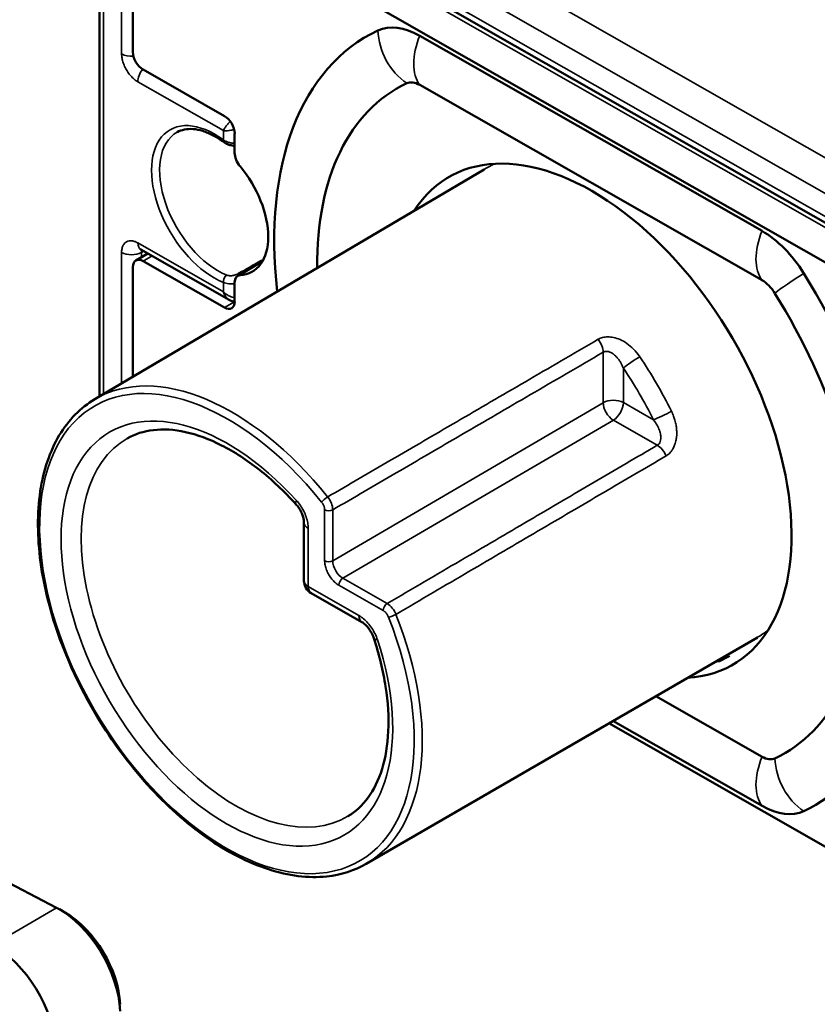
# Model space of a CAD drawing. Units: millimetres. Extents: x 4575 to 6468, y 1847 to 2892.
# Drawn here: x 5819 to 5847, y 2354 to 2388 of the extents above; entities that cross this region are included whole.
import ezdxf

# ---------------------------------------------------------------- set-up
doc = ezdxf.new("R2010")
doc.units = ezdxf.units.MM
doc.header["$LTSCALE"] = 5
doc.layers.add('Sichtbar (ISO)', color=7, linetype='Continuous', lineweight=50)
doc.layers.add('Sichtbar schmal (ISO)', color=7, linetype='Continuous', lineweight=35)

msp = doc.modelspace()

# ---------------------------------------------------------------- linework, layer by layer
at = {"layer": 'Sichtbar (ISO)'}
for p, q in [((5821.596, 2392.844), (5821.596, 2374.98)), ((5822.768, 2386.879), (5822.768, 2391.696)), ((5831.184, 2389.914), (5848.969, 2379.77)), ((5829.882, 2389.271), (5847.667, 2379.128)), ((5832.794, 2387.45), (5844.756, 2380.628)), ((5823.124, 2386.267), (5825.97, 2384.644)), ((5832.794, 2385.73), (5844.756, 2378.907)), ((5826.325, 2383.356), (5826.325, 2384.033)), ((5821.439, 2374.75), (5835.041, 2382.778)), ((5822.872, 2379.596), (5823.29, 2379.84)), ((5823.048, 2379.979), (5826.137, 2378.217)), ((5823.124, 2379.572), (5825.97, 2377.949)), ((5827.3, 2379.57), (5826.429, 2379.061)), ((5822.768, 2375.535), (5822.768, 2379.367)), ((5826.325, 2378.155), (5826.325, 2378.832)), ((5839.744, 2376.851), (5839.744, 2376.851)), ((5785.982, 2374.763), (5820.098, 2356.982)), ((5828.748, 2370.44), (5828.748, 2368.406)), ((5829.001, 2367.971), (5830.773, 2366.96)), ((5830.926, 2358.518), (5844.596, 2366.428)), ((5843.418, 2365.747), (5843.48, 2365.711)), ((5843.468, 2365.728), (5843.489, 2365.716)), ((5844.756, 2362.257), (5841.045, 2364.373)), ((5847.667, 2358.715), (5839.408, 2363.426)), ((5844.756, 2360.536), (5839.547, 2363.507)), ((5820.411, 2356.803), (5820.202, 2356.924))]:
    msp.add_line(p, q, dxfattribs=at)
msp.add_arc((5829.248, 2368.406), 0.5, 180, 240.3013, dxfattribs=at)
for centre, major_axis, ratio, start_param, end_param in [((5832.794, 2384.957), (-1.541, 2.636), 0.580857, 5.494723, 6.232449), ((5838.775, 2373.993), (-7.848, 13.428), 0.580857, 6.232449, 7.202398), ((5823.124, 2386.676), (0.252, -0.432), 0.580857, 3.923926, 5.494723), ((5838.775, 2373.993), (-6.785, 11.609), 0.580857, 6.232449, 7.075784), ((5832.794, 2384.957), (-0.478, 0.817), 0.580857, 5.494723, 6.232449), ((5825.97, 2384.236), (0.252, -0.432), 0.580857, 0.782334, 2.35313), ((5826.073, 2383.89), (-0.119, -0.161), 0.483937, 6.283151, 6.283214), ((5838.775, 2373.993), (-4.975, 8.513), 0.580857, 2.854323, 6.570455), ((5826.681, 2383.153), (0.252, -0.432), 0.580857, 3.923926, 4.998405), ((5825.614, 2381.5), (1.337, -2.288), 0.580857, 5.99104, 8.139998), ((5844.756, 2378.134), (1.541, -2.636), 0.580857, 1.615404, 2.35313), ((5823.124, 2379.164), (-0.252, 0.432), 0.580857, 5.494723, 7.065519), ((5826.681, 2378.629), (-0.252, 0.432), 0.580857, 5.99104, 7.065519), ((5838.775, 2373.993), (7.848, -13.428), 0.580857, 6.232449, 7.898589), ((5844.756, 2378.134), (0.478, -0.817), 0.580857, 1.615404, 2.35313), ((5838.775, 2373.993), (6.785, -11.609), 0.580857, 6.232449, 7.898589), ((5825.97, 2378.357), (0.252, -0.432), 0.580857, 5.494723, 7.065519), ((5822.096, 2374.98), (-0.5, 0), 0.57735, 6.283184, 6.283241), ((5828.835, 2371.417), (-0.37, -0.336), 0.278919, 6.283153, 6.283188), ((5829.248, 2370.44), (-0.5, 0), 0.57735, 6.283144, 6.283185), ((5831.021, 2367.395), (-0.248, -0.434), 0.573823, 6.283165, 6.283205), ((5831.667, 2366.552), (-0.475, -0.156), 0.283601, 6.28315, 6.283186), ((5844.756, 2363.029), (0.478, -0.817), 0.580857, 5.494723, 6.232449), ((5844.756, 2363.029), (1.541, -2.636), 0.580857, 5.494723, 6.232449), ((5820.189, 2354.482), (1.514, -2.59), 0.580857, 0.825142, 2.395938), ((5820.4, 2354.605), (1.362, -2.331), 0.580857, 0.825142, 2.347001), ((5817.94, 2353.168), (1.514, -2.59), 0.580857, 0.825142, 2.395938)]:
    msp.add_ellipse(centre, major_axis=major_axis, ratio=ratio, start_param=start_param, end_param=end_param, dxfattribs=at)
for points, knots in [([(5840.186, 2201.421), (5836.603, 2199.922), (5832.92, 2198.721), (5825.55, 2196.92), (5821.879, 2196.293), (5814.331, 2195.504), (5810.453, 2195.346), (5802.286, 2195.488), (5797.986, 2195.817), (5788.71, 2197.024), (5783.715, 2197.963), (5772.67, 2200.611), (5766.589, 2202.428), (5756.606, 2205.932), (5752.758, 2207.405), (5744.448, 2210.831), (5739.977, 2212.822), (5730.245, 2217.456), (5724.974, 2220.152), (5713.404, 2226.444), (5707.099, 2230.113), (5693.159, 2238.703), (5685.525, 2243.724), (5668.568, 2255.5), (5659.271, 2262.385), (5638.68, 2278.453), (5627.477, 2287.776), (5605.846, 2306.728), (5595.422, 2316.358), (5575.758, 2335.342), (5566.531, 2344.682), (5549.532, 2362.618), (5541.71, 2371.265), (5526.983, 2388.182), (5520.076, 2396.452), (5506.74, 2412.879), (5500.311, 2421.037), (5487.491, 2437.5), (5481.07, 2445.885), (5471.317, 2458.295), (5468.05, 2462.394), (5459.888, 2472.36), (5454.972, 2478.122), (5446.784, 2487.04), (5443.54, 2490.4), (5437.527, 2496.223), (5434.767, 2498.743), (5429.465, 2503.233), (5426.928, 2505.233), (5421.954, 2508.821), (5419.52, 2510.427), (5414.669, 2513.286), (5412.254, 2514.542), (5407.641, 2516.558), (5405.441, 2517.35), (5401.415, 2518.412), (5399.583, 2518.745), (5396.329, 2518.997), (5394.9, 2518.988), (5391.247, 2518.584), (5389.043, 2517.955), (5385.513, 2516.063), (5384.115, 2515.006), (5381.736, 2512.534), (5380.734, 2511.151), (5379.033, 2508.051), (5378.334, 2506.332), (5377.331, 2502.941), (5376.977, 2501.315), (5376.71, 2499.599)], [4.020402, 4.020402, 4.020402, 4.020402, 5.571477, 5.571477, 7.033504, 7.033504, 8.505526, 8.505526, 10.068327, 10.068327, 11.813232, 11.813232, 13.861725, 13.861725, 15.128814, 15.128814, 16.579583, 16.579583, 18.270588, 18.270588, 20.279616, 20.279616, 22.714694, 22.714694, 25.724323, 25.724323, 29.498965, 29.498965, 33.296329, 33.296329, 37.093693, 37.093693, 40.891057, 40.891057, 44.688421, 44.688421, 48.485786, 48.485786, 52.28315, 52.28315, 54.181832, 54.181832, 57.000267, 57.000267, 58.828981, 58.828981, 60.362195, 60.362195, 61.748811, 61.748811, 63.056379, 63.056379, 64.356483, 64.356483, 65.556657, 65.556657, 66.571272, 66.571272, 67.373485, 67.373485, 68.649581, 68.649581, 69.599209, 69.599209, 70.487973, 70.487973, 71.384754, 71.384754, 72.107694, 72.107694, 72.107694, 72.107694]), ([(5844.782, 2193.599), (5841.119, 2192.007), (5837.338, 2190.676), (5829.423, 2188.518), (5825.271, 2187.708), (5816.748, 2186.638), (5812.375, 2186.386), (5803.222, 2186.415), (5798.434, 2186.729), (5788.197, 2187.974), (5782.733, 2188.968), (5770.771, 2191.785), (5764.251, 2193.718), (5753.635, 2197.432), (5749.576, 2198.983), (5740.851, 2202.578), (5736.181, 2204.659), (5726.059, 2209.484), (5720.602, 2212.28), (5708.674, 2218.778), (5702.2, 2222.553), (5687.936, 2231.359), (5680.153, 2236.488), (5662.913, 2248.481), (5653.49, 2255.47), (5632.659, 2271.747), (5621.35, 2281.17), (5599.516, 2300.317), (5588.997, 2310.044), (5569.157, 2329.213), (5559.85, 2338.641), (5542.694, 2356.757), (5534.795, 2365.496), (5519.928, 2382.585), (5512.96, 2390.934), (5499.526, 2407.49), (5493.06, 2415.697), (5480.199, 2432.218), (5473.773, 2440.609), (5464.095, 2452.916), (5460.865, 2456.966), (5453.183, 2466.337), (5448.728, 2471.567), (5441.295, 2479.736), (5438.318, 2482.859), (5432.86, 2488.249), (5430.377, 2490.571), (5425.671, 2494.691), (5423.446, 2496.518), (5419.143, 2499.792), (5417.06, 2501.257), (5412.987, 2503.869), (5411, 2505.02), (5407.278, 2506.92), (5405.536, 2507.691), (5402.393, 2508.844), (5400.976, 2509.257), (5397.283, 2510.031), (5395.241, 2510.074), (5392, 2509.439), (5390.775, 2508.83), (5388.775, 2506.937), (5387.952, 2505.799), (5386.807, 2503.207), (5386.422, 2502.074), (5386.009, 2500.377), (5385.922, 2499.98), (5385.84, 2499.567)], [3.875785, 3.875785, 3.875785, 3.875785, 5.298897, 5.298897, 6.798886, 6.798886, 8.322537, 8.322537, 9.941166, 9.941166, 11.740099, 11.740099, 13.836961, 13.836961, 15.124038, 15.124038, 16.591748, 16.591748, 18.296139, 18.296139, 20.314429, 20.314429, 22.754037, 22.754037, 25.76301, 25.76301, 29.532431, 29.532431, 33.329795, 33.329795, 37.127159, 37.127159, 40.924523, 40.924523, 44.721888, 44.721888, 48.519252, 48.519252, 52.316616, 52.316616, 54.215298, 54.215298, 56.826, 56.826, 58.568215, 58.568215, 60.023037, 60.023037, 61.330934, 61.330934, 62.559734, 62.559734, 63.760295, 63.760295, 64.877591, 64.877591, 65.879985, 65.879985, 67.681595, 67.681595, 69.454974, 69.454974, 70.820855, 70.820855, 71.628769, 71.628769, 71.862881, 71.862881, 71.862881, 71.862881]), ([(5825.954, 2383.729), (5825.828, 2383.822), (5825.701, 2383.902), (5825.452, 2384.033), (5825.329, 2384.084), (5825.092, 2384.158), (5824.978, 2384.18), (5824.764, 2384.196), (5824.664, 2384.19), (5824.479, 2384.153), (5824.394, 2384.122), (5824.316, 2384.079)], [1.4251183, 1.4251183, 1.4251183, 1.4251183, 1.6094552, 1.6094552, 1.7937922, 1.7937922, 1.9781291, 1.9781291, 2.1624661, 2.1624661, 2.3468031, 2.3468031, 2.3468031, 2.3468031]), ([(5826.325, 2383.603), (5826.31, 2383.604), (5826.295, 2383.605), (5826.225, 2383.612), (5826.169, 2383.624), (5826.066, 2383.661), (5826.016, 2383.686), (5825.967, 2383.72), (5825.96, 2383.724), (5825.954, 2383.729)], [0.02733932, 0.02733932, 0.02733932, 0.02733932, 0.03186873, 0.03186873, 0.04859078, 0.04859078, 0.0651302, 0.0651302, 0.06760684, 0.06760684, 0.06760684, 0.06760684]), ([(5823.048, 2379.979), (5823.036, 2379.986), (5823.027, 2379.989), (5823.022, 2379.991), (5823.021, 2379.991), (5823.021, 2379.991)], [0, 0, 0, 0, 0.00948854, 0.00948854, 0.0134799, 0.0134799, 0.0134799, 0.0134799]), ([(5826.325, 2378.154), (5826.318, 2378.155), (5826.31, 2378.156), (5826.257, 2378.164), (5826.213, 2378.179), (5826.159, 2378.205), (5826.148, 2378.211), (5826.137, 2378.217)], [0.02403203, 0.02403203, 0.02403203, 0.02403203, 0.02635122, 0.02635122, 0.04039925, 0.04039925, 0.04433748, 0.04433748, 0.04433748, 0.04433748]), ([(5821.439, 2374.75), (5820.938, 2374.454), (5820.516, 2374.024), (5819.866, 2372.936), (5819.643, 2372.272), (5819.419, 2370.773), (5819.423, 2369.934), (5819.66, 2368.173), (5819.894, 2367.251), (5820.567, 2365.419), (5821.004, 2364.51), (5822.04, 2362.794), (5822.637, 2361.987), (5823.932, 2360.556), (5824.63, 2359.933), (5826.059, 2358.932), (5826.79, 2358.555), (5828.213, 2358.093), (5828.905, 2358.007), (5830.044, 2358.129), (5830.511, 2358.278), (5830.926, 2358.518)], [3.932546, 3.932546, 3.932546, 3.932546, 4.239849, 4.239849, 4.555614, 4.555614, 4.87849, 4.87849, 5.20196, 5.20196, 5.524845, 5.524845, 5.847507, 5.847507, 6.170467, 6.170467, 6.494001, 6.494001, 6.81639, 6.81639, 7.069157, 7.069157, 7.069157, 7.069157]), ([(5828.465, 2371.081), (5828.056, 2371.531), (5827.626, 2371.935), (5826.75, 2372.627), (5826.306, 2372.915), (5825.434, 2373.358), (5825.008, 2373.514), (5824.205, 2373.691), (5823.829, 2373.712), (5823.147, 2373.632), (5822.841, 2373.533), (5822.569, 2373.378)], [2.708995, 2.708995, 2.708995, 2.708995, 2.951962, 2.951962, 3.194928, 3.194928, 3.437895, 3.437895, 3.680861, 3.680861, 3.923828, 3.923828, 3.923828, 3.923828]), ([(5828.748, 2370.44), (5828.748, 2370.467), (5828.746, 2370.501), (5828.733, 2370.575), (5828.723, 2370.616), (5828.694, 2370.705), (5828.675, 2370.754), (5828.627, 2370.853), (5828.598, 2370.904), (5828.535, 2370.998), (5828.5, 2371.042), (5828.465, 2371.081)], [0, 0, 0, 0, 0.01460859, 0.01460859, 0.02933499, 0.02933499, 0.04544592, 0.04544592, 0.06258866, 0.06258866, 0.07967878, 0.07967878, 0.07967878, 0.07967878]), ([(5831.192, 2366.397), (5831.175, 2366.446), (5831.154, 2366.498), (5831.104, 2366.599), (5831.074, 2366.649), (5831.009, 2366.744), (5830.973, 2366.788), (5830.901, 2366.864), (5830.865, 2366.897), (5830.811, 2366.937), (5830.791, 2366.95), (5830.773, 2366.96)], [0, 0, 0, 0, 0.0170333, 0.0170333, 0.03417552, 0.03417552, 0.05176027, 0.05176027, 0.06887791, 0.06887791, 0.07967215, 0.07967215, 0.07967215, 0.07967215]), ([(5830.284, 2360.176), (5830.552, 2360.336), (5830.788, 2360.552), (5831.19, 2361.103), (5831.356, 2361.439), (5831.597, 2362.219), (5831.672, 2362.663), (5831.716, 2363.633), (5831.685, 2364.158), (5831.517, 2365.253), (5831.379, 2365.823), (5831.192, 2366.397)], [0.79469, 0.79469, 0.79469, 0.79469, 1.036431, 1.036431, 1.278172, 1.278172, 1.519912, 1.519912, 1.761653, 1.761653, 2.003394, 2.003394, 2.003394, 2.003394]), ([(5843.292, 2365.616), (5843.283, 2365.612), (5843.276, 2365.602), (5843.27, 2365.588), (5843.27, 2365.588), (5843.269, 2365.588)], [-0.01650656, -0.01650656, -0.01650656, -0.01650656, 0, 0, 0.00039869, 0.00039869, 0.00039869, 0.00039869])]:
    msp.add_open_spline(points, degree=3, knots=knots, dxfattribs=at)
for points in [[(5821.601, 2374.846), (5821.598, 2374.891), (5821.596, 2374.936), (5821.596, 2374.98)], [(5843.292, 2365.616), (5843.382, 2365.662), (5843.472, 2365.707), (5843.562, 2365.753)], [(5843.468, 2365.728), (5843.455, 2365.736), (5843.441, 2365.743), (5843.426, 2365.752)], [(5843.298, 2365.619), (5843.262, 2365.617), (5843.227, 2365.616), (5843.192, 2365.616)]]:
    msp.add_open_spline(points, degree=3, dxfattribs=at)
at = {"layer": 'Sichtbar schmal (ISO)'}
for p, q in [((5857.593, 2377.121), (5825.579, 2395.38)), ((5821.745, 2392.638), (5821.745, 2374.931)), ((5822.375, 2386.815), (5822.375, 2391.964)), ((5849.43, 2380.531), (5831.621, 2390.688)), ((5849.085, 2379.921), (5831.276, 2390.078)), ((5830.937, 2389.887), (5848.722, 2379.744)), ((5825.932, 2384.133), (5822.944, 2385.837)), ((5825.932, 2383.808), (5825.932, 2384.133)), ((5822.944, 2380.208), (5825.932, 2378.503)), ((5822.375, 2375.303), (5822.375, 2379.879)), ((5823.07, 2379.875), (5823.155, 2379.918)), ((5823.07, 2379.711), (5823.07, 2379.875)), ((5823.124, 2379.572), (5823.438, 2379.756)), ((5827.277, 2379.532), (5826.512, 2379.085)), ((5825.932, 2378.503), (5825.932, 2378.829)), ((5825.97, 2377.949), (5826.321, 2378.154)), ((5839.204, 2374.627), (5839.204, 2376.389)), ((5839.91, 2374.629), (5839.91, 2375.835)), ((5839.204, 2374.627), (5829.752, 2369.103)), ((5840.961, 2374.03), (5839.91, 2374.629)), ((5839.56, 2374.016), (5830.108, 2368.492)), ((5841.095, 2373.14), (5839.56, 2374.016)), ((5829.47, 2369.102), (5829.47, 2370.881)), ((5829.752, 2369.103), (5829.752, 2370.882)), ((5828.897, 2370.235), (5828.897, 2368.2)), ((5831.657, 2367.608), (5830.108, 2368.492)), ((5828.897, 2368.2), (5830.67, 2367.189)), ((5831.517, 2367.363), (5829.968, 2368.247)), ((5817.849, 2355.667), (5820.098, 2356.982))]:
    msp.add_line(p, q, dxfattribs=at)
for centre, major_axis, ratio, start_param, end_param in [((5849.269, 2380.127), (-6.527, 11.168), 0.580857, 4.796869, 6.031299), ((5833.031, 2387.41), (0.855, -1.808), 0.812958, 4.22853, 5.338152), ((5833.988, 2387.289), (-0.991, -1.737), 0.573823, 4.939949, 6.049571), ((5822.727, 2387.02), (0.5, 0), 0.57735, 3.933082, 4.835686), ((5823.295, 2386.043), (0.248, 0.434), 0.573822, 1.347281, 2.353167), ((5825.614, 2381.5), (-1.555, 2.66), 0.580857, 5.349045, 8.781994), ((5825.752, 2381.58), (-1.454, 2.488), 0.580857, 6.270729, 8.781994), ((5826.073, 2383.89), (-0.119, -0.161), 0.483937, 5.557348, 6.283153), ((5839.83, 2374.61), (-4.778, 8.175), 0.580857, 6.204169, 6.285676), ((5845.951, 2380.466), (-0.991, -1.737), 0.573823, 4.939949, 6.049571), ((5823.295, 2380.413), (-0.248, -0.434), 0.573823, 5.49476, 6.283185), ((5822.727, 2380.085), (0.5, 0), 0.57735, 3.933076, 5.468972), ((5823.296, 2379.759), (-0.178, 0.245), 0.573819, 0.323954, 0.724709), ((5827.242, 2379.394), (-0.1, 0.173), 0.544516, 5.378657, 5.757063), ((5826.073, 2378.911), (0.075, 0.186), 0.651555, 0.71613, 2.269473), ((5826.489, 2378.961), (-0.1, 0.173), 0.544856, 5.341885, 5.743615), ((5846.908, 2379.495), (-1.7, -1.054), 0.036299, 5.108123, 6.217745), ((5838.85, 2376.593), (0.252, -0.432), 0.577698, 0.78311, 1.820745), ((5826.194, 2366.641), (-4.743, 8.116), 0.580857, 4.96458, 6.285676), ((5840.262, 2376.04), (0.414, 0.28), 0.092508, 0.951438, 2.518722), ((5836.314, 2372.555), (4.769, -8.16), 0.580857, 1.450775, 1.684689), ((5826.054, 2366.559), (-4.642, 7.944), 0.580857, 4.96458, 10.737255), ((5835.964, 2372.35), (4.516, -7.728), 0.580857, 1.450775, 1.684689), ((5822.096, 2374.98), (-0.5, 0), 0.57735, 0.000051, 0.404346), ((5826.054, 2366.559), (4.11, -7.033), 0.580857, 1.920532, 7.498117), ((5839.559, 2374.424), (-0.5, 0), 0.57735, 3.933082, 5.500388), ((5839.559, 2374.424), (0.252, -0.432), 0.576831, 3.923943, 5.494727), ((5839.559, 2374.424), (0.248, 0.434), 0.573823, 3.927454, 5.49476), ((5841.312, 2374.235), (-0.448, -0.222), 0.097464, 0.623184, 2.190504), ((5826.403, 2366.763), (3.858, -6.601), 0.580857, 3.135365, 6.289413), ((5841.097, 2372.733), (0.253, -0.431), 0.57769, 1.31469, 2.352345), ((5845.377, 2377.852), (-5.233, 8.954), 0.580857, 1.80137, 1.801372), ((5828.835, 2371.417), (-0.37, -0.336), 0.278919, 5.633554, 6.283153), ((5829.505, 2371.235), (0.156, 0.125), 0.203116, 0.939231, 2.506537), ((5829.397, 2371.085), (-0.252, 0.432), 0.579592, 3.924208, 4.964907), ((5829.61, 2370.963), (0.2, 0), 0.57735, 3.933123, 5.500388), ((5829.248, 2370.44), (-0.5, 0), 0.57735, 0, 0.79149), ((5829.61, 2369.185), (0.2, 0), 0.57735, 3.933082, 5.500388), ((5830.108, 2368.901), (-0.252, 0.432), 0.582462, 0.782289, 2.353101), ((5829.248, 2368.406), (-0.5, 0), 0.57735, 0, 0.79149), ((5830.108, 2368.329), (0.099, 0.174), 0.573823, 0.785862, 2.353259), ((5829.248, 2368.406), (-0.248, -0.434), 0.573823, 5.49476, 6.283185), ((5831.658, 2367.445), (0.099, 0.174), 0.573823, 0.785861, 2.353167), ((5831.658, 2367.2), (-0.252, 0.432), 0.57959, 4.453749, 5.494448), ((5831.021, 2367.395), (-0.248, -0.434), 0.573823, 5.494731, 6.283165), ((5826.194, 2366.641), (4.743, -8.116), 0.580857, 6.280694, 7.595662), ((5831.842, 2367.219), (0.186, 0.074), 0.207943, 3.777458, 5.344718), ((5831.667, 2366.552), (-0.475, -0.156), 0.283601, 0, 0.650678), ((5839.83, 2374.61), (4.778, -8.175), 0.580857, 6.280694, 6.362201), ((4874.365, 3017.129), (-1465.447, 18.757), 0.585104, 2.300633, 2.300962), ((5840.18, 2374.815), (5.03, -8.606), 0.580857, 5.976759, 5.984477), ((5839.841, 2374.617), (5.002, -8.559), 0.580857, 5.97999, 6.002336), ((5845.951, 2362.095), (-0.991, -1.737), 0.573823, 4.939949, 6.049571), ((5846.908, 2361.973), (-0.855, 1.808), 0.812958, 1.086937, 2.196559)]:
    msp.add_ellipse(centre, major_axis=major_axis, ratio=ratio, start_param=start_param, end_param=end_param, dxfattribs=at)
for points, knots in [([(5839.32, 2393.224), (5839.553, 2393.091), (5839.804, 2392.962), (5840.083, 2392.834), (5840.131, 2392.812), (5840.18, 2392.79), (5840.229, 2392.769), (5840.524, 2392.639), (5840.85, 2392.509), (5841.18, 2392.391), (5841.23, 2392.373), (5841.279, 2392.355), (5841.329, 2392.338), (5841.664, 2392.221), (5841.998, 2392.117), (5842.319, 2392.024), (5842.363, 2392.011), (5842.407, 2391.999), (5842.45, 2391.987), (5842.771, 2391.896), (5843.075, 2391.817), (5843.364, 2391.746), (5843.4, 2391.737), (5843.435, 2391.728), (5843.47, 2391.72), (5843.76, 2391.65), (5844.034, 2391.588), (5844.298, 2391.531), (5844.327, 2391.524), (5844.355, 2391.518), (5844.384, 2391.512), (5844.648, 2391.455), (5844.903, 2391.403), (5845.145, 2391.355), (5845.168, 2391.35), (5845.191, 2391.345), (5845.213, 2391.341), (5845.456, 2391.293), (5845.687, 2391.248), (5845.907, 2391.206), (5845.924, 2391.203), (5845.942, 2391.2), (5845.959, 2391.196), (5846.18, 2391.154), (5846.389, 2391.115), (5846.588, 2391.077), (5846.602, 2391.074), (5846.615, 2391.072), (5846.628, 2391.069), (5846.829, 2391.031), (5847.021, 2390.993), (5847.205, 2390.956), (5847.215, 2390.954), (5847.225, 2390.952), (5847.234, 2390.95), (5847.42, 2390.912), (5847.597, 2390.873), (5847.763, 2390.834), (5847.769, 2390.833), (5847.776, 2390.831), (5847.782, 2390.83), (5847.948, 2390.79), (5848.102, 2390.749), (5848.241, 2390.706), (5848.244, 2390.705), (5848.248, 2390.704), (5848.252, 2390.702), (5848.394, 2390.658), (5848.52, 2390.611), (5848.632, 2390.56), (5848.744, 2390.509), (5848.842, 2390.454), (5848.928, 2390.396), (5849.014, 2390.337), (5849.089, 2390.276), (5849.157, 2390.21), (5849.226, 2390.145), (5849.289, 2390.075), (5849.349, 2390.001), (5849.41, 2389.927), (5849.468, 2389.848), (5849.527, 2389.764), (5849.529, 2389.761), (5849.531, 2389.758), (5849.533, 2389.755), (5849.589, 2389.672), (5849.646, 2389.584), (5849.704, 2389.493), (5849.706, 2389.488), (5849.709, 2389.484), (5849.712, 2389.48), (5849.768, 2389.389), (5849.825, 2389.295), (5849.884, 2389.197), (5849.887, 2389.191), (5849.891, 2389.185), (5849.894, 2389.179), (5849.952, 2389.082), (5850.012, 2388.981), (5850.075, 2388.875), (5850.079, 2388.868), (5850.084, 2388.86), (5850.089, 2388.852), (5850.151, 2388.747), (5850.217, 2388.637), (5850.287, 2388.522), (5850.293, 2388.512), (5850.299, 2388.502), (5850.305, 2388.492), (5850.376, 2388.377), (5850.45, 2388.257), (5850.532, 2388.132), (5850.54, 2388.119), (5850.548, 2388.106), (5850.557, 2388.093), (5850.638, 2387.968), (5850.726, 2387.837), (5850.821, 2387.701), (5850.832, 2387.685), (5850.843, 2387.669), (5850.855, 2387.653), (5850.951, 2387.517), (5851.055, 2387.377), (5851.17, 2387.23), (5851.185, 2387.21), (5851.2, 2387.191), (5851.216, 2387.172), (5851.333, 2387.025), (5851.461, 2386.872), (5851.604, 2386.713), (5851.625, 2386.69), (5851.647, 2386.666), (5851.668, 2386.642), (5851.814, 2386.484), (5851.976, 2386.319), (5852.169, 2386.142), (5852.199, 2386.115), (5852.23, 2386.087), (5852.261, 2386.059), (5852.462, 2385.88), (5852.69, 2385.695), (5852.914, 2385.53), (5852.954, 2385.501), (5852.994, 2385.472), (5853.033, 2385.444), (5853.252, 2385.29), (5853.468, 2385.154), (5853.691, 2385.027)], [0, 0, 0, 0, 0.0316279, 0.0316279, 0.0316279, 0.037037, 0.037037, 0.037037, 0.0692377, 0.0692377, 0.0692377, 0.0740741, 0.0740741, 0.0740741, 0.1066502, 0.1066502, 0.1066502, 0.1111111, 0.1111111, 0.1111111, 0.1440734, 0.1440734, 0.1440734, 0.1481481, 0.1481481, 0.1481481, 0.1815508, 0.1815508, 0.1815508, 0.1851852, 0.1851852, 0.1851852, 0.2190457, 0.2190457, 0.2190457, 0.2222222, 0.2222222, 0.2222222, 0.2565165, 0.2565165, 0.2565165, 0.2592593, 0.2592593, 0.2592593, 0.2939931, 0.2939931, 0.2939931, 0.2962963, 0.2962963, 0.2962963, 0.3314816, 0.3314816, 0.3314816, 0.3333333, 0.3333333, 0.3333333, 0.368966, 0.368966, 0.368966, 0.3703704, 0.3703704, 0.3703704, 0.4064374, 0.4064374, 0.4064374, 0.4074074, 0.4074074, 0.4074074, 0.4444444, 0.4444444, 0.4444444, 0.4814815, 0.4814815, 0.4814815, 0.5185185, 0.5185185, 0.5185185, 0.5555556, 0.5555556, 0.5555556, 0.5925926, 0.5925926, 0.5925926, 0.593829, 0.593829, 0.593829, 0.6296296, 0.6296296, 0.6296296, 0.6313073, 0.6313073, 0.6313073, 0.6666667, 0.6666667, 0.6666667, 0.6687959, 0.6687959, 0.6687959, 0.7037037, 0.7037037, 0.7037037, 0.7062755, 0.7062755, 0.7062755, 0.7407407, 0.7407407, 0.7407407, 0.7437516, 0.7437516, 0.7437516, 0.7777778, 0.7777778, 0.7777778, 0.7812255, 0.7812255, 0.7812255, 0.8148148, 0.8148148, 0.8148148, 0.8187138, 0.8187138, 0.8187138, 0.8518519, 0.8518519, 0.8518519, 0.8561912, 0.8561912, 0.8561912, 0.8888889, 0.8888889, 0.8888889, 0.8937045, 0.8937045, 0.8937045, 0.9259259, 0.9259259, 0.9259259, 0.9309463, 0.9309463, 0.9309463, 0.962963, 0.962963, 0.962963, 0.9686617, 0.9686617, 0.9686617, 1, 1, 1, 1]), ([(5845.648, 2391.661), (5845.868, 2391.617), (5846.078, 2391.573), (5846.28, 2391.527), (5846.494, 2391.479), (5846.699, 2391.43), (5846.895, 2391.38), (5847.092, 2391.329), (5847.281, 2391.277), (5847.464, 2391.224), (5847.646, 2391.17), (5847.823, 2391.114), (5847.99, 2391.057), (5848.156, 2391.001), (5848.313, 2390.942), (5848.458, 2390.883), (5848.603, 2390.824), (5848.738, 2390.763), (5848.862, 2390.7), (5848.987, 2390.637), (5849.101, 2390.572), (5849.208, 2390.505), (5849.315, 2390.439), (5849.414, 2390.37), (5849.51, 2390.298), (5849.607, 2390.227), (5849.7, 2390.152), (5849.794, 2390.072), (5849.887, 2389.993), (5849.982, 2389.908), (5850.079, 2389.817), (5850.177, 2389.726), (5850.279, 2389.627), (5850.381, 2389.524), (5850.484, 2389.421), (5850.588, 2389.314), (5850.695, 2389.201), (5850.802, 2389.088), (5850.911, 2388.969), (5851.025, 2388.843), (5851.139, 2388.717), (5851.257, 2388.584), (5851.38, 2388.443), (5851.504, 2388.301), (5851.633, 2388.151), (5851.769, 2387.992), (5851.904, 2387.832), (5852.046, 2387.663), (5852.195, 2387.486), (5852.343, 2387.308), (5852.498, 2387.121), (5852.662, 2386.924), (5852.737, 2386.834), (5852.814, 2386.741), (5852.893, 2386.646)], [0.2244097, 0.2244097, 0.2244097, 0.2244097, 0.2592593, 0.2592593, 0.2592593, 0.2962963, 0.2962963, 0.2962963, 0.3333333, 0.3333333, 0.3333333, 0.3703704, 0.3703704, 0.3703704, 0.4074074, 0.4074074, 0.4074074, 0.4444444, 0.4444444, 0.4444444, 0.4814815, 0.4814815, 0.4814815, 0.5185185, 0.5185185, 0.5185185, 0.5555556, 0.5555556, 0.5555556, 0.5925926, 0.5925926, 0.5925926, 0.6296296, 0.6296296, 0.6296296, 0.6666667, 0.6666667, 0.6666667, 0.7037037, 0.7037037, 0.7037037, 0.7407407, 0.7407407, 0.7407407, 0.7777778, 0.7777778, 0.7777778, 0.8148148, 0.8148148, 0.8148148, 0.8518519, 0.8518519, 0.8518519, 0.8688523, 0.8688523, 0.8688523, 0.8688523]), ([(5825.932, 2384.133), (5825.943, 2384.157), (5825.97, 2384.21), (5826.028, 2384.297), (5826.096, 2384.382), (5826.145, 2384.435), (5826.17, 2384.46)], [0, 0, 0, 0, 0.1428571, 0.2857143, 0.4285714, 0.5601384, 0.5601384, 0.5601384, 0.5601384]), ([(5826.308, 2384.17), (5826.292, 2384.166), (5826.276, 2384.163), (5826.26, 2384.159), (5826.251, 2384.157), (5826.242, 2384.155), (5826.233, 2384.154), (5826.202, 2384.147), (5826.171, 2384.142), (5826.141, 2384.139), (5826.135, 2384.138), (5826.129, 2384.137), (5826.124, 2384.136), (5826.091, 2384.133), (5826.059, 2384.13), (5826.029, 2384.129), (5826.026, 2384.129), (5826.024, 2384.129), (5826.021, 2384.129), (5825.989, 2384.129), (5825.959, 2384.13), (5825.932, 2384.133)], [0.4745275, 0.4745275, 0.4745275, 0.4745275, 0.5367388, 0.5367388, 0.5367388, 0.5714286, 0.5714286, 0.5714286, 0.6912322, 0.6912322, 0.6912322, 0.7142857, 0.7142857, 0.7142857, 0.8456173, 0.8456173, 0.8456173, 0.8571429, 0.8571429, 0.8571429, 1, 1, 1, 1]), ([(5825.932, 2383.808), (5825.958, 2383.79), (5826.016, 2383.758), (5826.116, 2383.721), (5826.221, 2383.697), (5826.292, 2383.69), (5826.325, 2383.689)], [0, 0, 0, 0, 0.1428571, 0.2857143, 0.4285714, 0.5603705, 0.5603705, 0.5603705, 0.5603705]), ([(5827.204, 2379.571), (5827.125, 2379.526), (5827.046, 2379.48), (5826.967, 2379.435), (5826.962, 2379.432), (5826.958, 2379.429), (5826.953, 2379.427), (5826.869, 2379.378), (5826.786, 2379.33), (5826.703, 2379.282), (5826.697, 2379.279), (5826.692, 2379.276), (5826.687, 2379.273), (5826.609, 2379.228), (5826.531, 2379.183), (5826.452, 2379.138)], [0, 0, 0, 0, 0.314745, 0.314745, 0.314745, 0.333333, 0.333333, 0.333333, 0.666667, 0.666667, 0.666667, 0.687645, 0.687645, 0.687645, 1, 1, 1, 1]), ([(5827.336, 2379.637), (5827.327, 2379.633), (5827.28, 2379.613), (5827.237, 2379.591), (5827.204, 2379.571)], [0.6934634, 0.6934634, 0.6934634, 0.6934634, 0.75, 1, 1, 1, 1]), ([(5826.452, 2379.138), (5826.443, 2379.132), (5826.432, 2379.126), (5826.422, 2379.121), (5826.415, 2379.118), (5826.408, 2379.115), (5826.401, 2379.112), (5826.387, 2379.106), (5826.371, 2379.1), (5826.356, 2379.095), (5826.351, 2379.093), (5826.347, 2379.092), (5826.343, 2379.09), (5826.322, 2379.084), (5826.301, 2379.079), (5826.28, 2379.074), (5826.259, 2379.07), (5826.237, 2379.067), (5826.216, 2379.065), (5826.214, 2379.065), (5826.212, 2379.065), (5826.21, 2379.064), (5826.191, 2379.063), (5826.172, 2379.062), (5826.154, 2379.063), (5826.149, 2379.063), (5826.144, 2379.063), (5826.139, 2379.064), (5826.125, 2379.065), (5826.111, 2379.067), (5826.098, 2379.069), (5826.091, 2379.07), (5826.083, 2379.072), (5826.076, 2379.074), (5826.067, 2379.077), (5826.058, 2379.079), (5826.05, 2379.083)], [0.0000001, 0.0000001, 0.0000001, 0.0000001, 0.0884593, 0.0884593, 0.0884593, 0.1428571, 0.1428571, 0.1428571, 0.2547707, 0.2547707, 0.2547707, 0.2857143, 0.2857143, 0.2857143, 0.4285714, 0.4285714, 0.4285714, 0.5714286, 0.5714286, 0.5714286, 0.5858495, 0.5858495, 0.5858495, 0.7142857, 0.7142857, 0.7142857, 0.7514656, 0.7514656, 0.7514656, 0.8571429, 0.8571429, 0.8571429, 0.9178844, 0.9178844, 0.9178844, 1, 1, 1, 1]), ([(5826.325, 2378.783), (5826.292, 2378.778), (5826.221, 2378.773), (5826.116, 2378.778), (5826.016, 2378.796), (5825.958, 2378.817), (5825.932, 2378.829)], [0.4396517, 0.4396517, 0.4396517, 0.4396517, 0.5714286, 0.7142857, 0.8571429, 1, 1, 1, 1]), ([(5826.137, 2378.217), (5826.13, 2378.221), (5826.124, 2378.225), (5826.117, 2378.229), (5826.111, 2378.233), (5826.105, 2378.237), (5826.099, 2378.242), (5826.079, 2378.258), (5826.059, 2378.276), (5826.041, 2378.297), (5826.037, 2378.301), (5826.034, 2378.306), (5826.03, 2378.31), (5826.01, 2378.334), (5825.993, 2378.361), (5825.977, 2378.391), (5825.976, 2378.394), (5825.974, 2378.396), (5825.973, 2378.399), (5825.957, 2378.432), (5825.943, 2378.467), (5825.932, 2378.503)], [0.5001467, 0.5001467, 0.5001467, 0.5001467, 0.5367388, 0.5367388, 0.5367388, 0.5714286, 0.5714286, 0.5714286, 0.6912322, 0.6912322, 0.6912322, 0.7142857, 0.7142857, 0.7142857, 0.8456173, 0.8456173, 0.8456173, 0.8571429, 0.8571429, 0.8571429, 1, 1, 1, 1]), ([(5825.932, 2378.503), (5825.959, 2378.476), (5826.018, 2378.424), (5826.123, 2378.361), (5826.227, 2378.318), (5826.295, 2378.302), (5826.325, 2378.297)], [0, 0, 0, 0, 0.1428571, 0.2857143, 0.4285714, 0.5484959, 0.5484959, 0.5484959, 0.5484959]), ([(5829.576, 2371.334), (5830.306, 2371.76), (5831.049, 2372.192), (5831.8, 2372.629), (5832.551, 2373.067), (5833.31, 2373.509), (5834.089, 2373.963), (5834.868, 2374.417), (5835.666, 2374.881), (5836.489, 2375.361), (5837.311, 2375.84), (5838.159, 2376.334), (5839.029, 2376.841)], [0, 0, 0, 0, 0.25, 0.25, 0.25, 0.5, 0.5, 0.5, 0.75, 0.75, 0.75, 1, 1, 1, 1]), ([(5840.481, 2376.234), (5840.414, 2376.333), (5840.27, 2376.508), (5840.031, 2376.708), (5839.792, 2376.84), (5839.566, 2376.913), (5839.361, 2376.934), (5839.178, 2376.91), (5839.076, 2376.868), (5839.029, 2376.841)], [0.0000007, 0.0000007, 0.0000007, 0.0000007, 0.1428571, 0.2857143, 0.4285714, 0.5714286, 0.7142857, 0.8571429, 1, 1, 1, 1]), ([(5829.752, 2370.882), (5830.482, 2371.307), (5831.225, 2371.74), (5831.975, 2372.177), (5832.726, 2372.615), (5833.485, 2373.057), (5834.264, 2373.511), (5835.043, 2373.965), (5835.841, 2374.43), (5836.664, 2374.909), (5837.487, 2375.389), (5838.334, 2375.882), (5839.204, 2376.389)], [0, 0, 0, 0, 0.25, 0.25, 0.25, 0.5, 0.5, 0.5, 0.75, 0.75, 0.75, 0.9999996, 0.9999996, 0.9999996, 0.9999996]), ([(5839.204, 2376.389), (5839.214, 2376.395), (5839.224, 2376.4), (5839.234, 2376.404), (5839.249, 2376.41), (5839.264, 2376.414), (5839.281, 2376.417), (5839.293, 2376.418), (5839.305, 2376.419), (5839.317, 2376.42), (5839.334, 2376.42), (5839.352, 2376.418), (5839.37, 2376.415), (5839.384, 2376.413), (5839.398, 2376.409), (5839.412, 2376.405), (5839.431, 2376.399), (5839.451, 2376.391), (5839.471, 2376.381), (5839.486, 2376.374), (5839.502, 2376.365), (5839.518, 2376.355), (5839.538, 2376.342), (5839.559, 2376.328), (5839.58, 2376.311), (5839.597, 2376.297), (5839.614, 2376.282), (5839.631, 2376.266), (5839.652, 2376.245), (5839.673, 2376.223), (5839.695, 2376.198), (5839.712, 2376.177), (5839.73, 2376.155), (5839.747, 2376.131), (5839.768, 2376.102), (5839.788, 2376.072), (5839.808, 2376.039), (5839.825, 2376.01), (5839.841, 2375.98), (5839.857, 2375.949), (5839.876, 2375.913), (5839.893, 2375.875), (5839.91, 2375.835)], [0, 0, 0, 0, 0.058078, 0.058078, 0.058078, 0.142857, 0.142857, 0.142857, 0.202457, 0.202457, 0.202457, 0.285714, 0.285714, 0.285714, 0.346679, 0.346679, 0.346679, 0.428571, 0.428571, 0.428571, 0.490975, 0.490975, 0.490975, 0.571429, 0.571429, 0.571429, 0.635246, 0.635246, 0.635246, 0.714286, 0.714286, 0.714286, 0.779457, 0.779457, 0.779457, 0.857143, 0.857143, 0.857143, 0.924073, 0.924073, 0.924073, 1, 1, 1, 1]), ([(5841.402, 2372.765), (5841.42, 2372.776), (5841.439, 2372.788), (5841.456, 2372.801), (5841.483, 2372.821), (5841.508, 2372.843), (5841.532, 2372.868), (5841.548, 2372.885), (5841.565, 2372.904), (5841.58, 2372.924), (5841.602, 2372.952), (5841.622, 2372.982), (5841.641, 2373.015), (5841.654, 2373.038), (5841.667, 2373.063), (5841.679, 2373.09), (5841.696, 2373.125), (5841.71, 2373.163), (5841.723, 2373.204), (5841.732, 2373.234), (5841.741, 2373.266), (5841.748, 2373.3), (5841.757, 2373.343), (5841.764, 2373.388), (5841.769, 2373.435), (5841.773, 2373.473), (5841.775, 2373.512), (5841.776, 2373.552), (5841.777, 2373.602), (5841.775, 2373.654), (5841.77, 2373.707), (5841.766, 2373.751), (5841.76, 2373.796), (5841.752, 2373.842), (5841.742, 2373.898), (5841.729, 2373.954), (5841.713, 2374.011), (5841.699, 2374.06), (5841.683, 2374.109), (5841.664, 2374.159), (5841.643, 2374.215), (5841.618, 2374.271), (5841.59, 2374.328)], [0.0000091, 0.0000091, 0.0000091, 0.0000091, 0.0574645, 0.0574645, 0.0574645, 0.1428571, 0.1428571, 0.1428571, 0.2024991, 0.2024991, 0.2024991, 0.2857143, 0.2857143, 0.2857143, 0.3465188, 0.3465188, 0.3465188, 0.4285714, 0.4285714, 0.4285714, 0.4908351, 0.4908351, 0.4908351, 0.5714286, 0.5714286, 0.5714286, 0.6351617, 0.6351617, 0.6351617, 0.7142857, 0.7142857, 0.7142857, 0.7792094, 0.7792094, 0.7792094, 0.8571429, 0.8571429, 0.8571429, 0.9243365, 0.9243365, 0.9243365, 1, 1, 1, 1]), ([(5840.961, 2374.03), (5841.011, 2373.965), (5841.053, 2373.901), (5841.088, 2373.839), (5841.123, 2373.778), (5841.15, 2373.718), (5841.17, 2373.662), (5841.191, 2373.606), (5841.204, 2373.554), (5841.212, 2373.506), (5841.22, 2373.459), (5841.222, 2373.415), (5841.219, 2373.376), (5841.217, 2373.337), (5841.21, 2373.303), (5841.199, 2373.272), (5841.189, 2373.242), (5841.174, 2373.216), (5841.157, 2373.194), (5841.139, 2373.172), (5841.118, 2373.154), (5841.095, 2373.14)], [0.0000074, 0.0000074, 0.0000074, 0.0000074, 0.1428571, 0.1428571, 0.1428571, 0.2857143, 0.2857143, 0.2857143, 0.4285714, 0.4285714, 0.4285714, 0.5714286, 0.5714286, 0.5714286, 0.7142857, 0.7142857, 0.7142857, 0.8571429, 0.8571429, 0.8571429, 1, 1, 1, 1]), ([(5841.095, 2373.14), (5840.375, 2372.718), (5839.64, 2372.287), (5838.893, 2371.849), (5838.146, 2371.412), (5837.387, 2370.967), (5836.608, 2370.51), (5835.83, 2370.054), (5835.032, 2369.586), (5834.208, 2369.103), (5833.384, 2368.62), (5832.533, 2368.121), (5831.657, 2367.608)], [0.0000005, 0.0000005, 0.0000005, 0.0000005, 0.25, 0.25, 0.25, 0.5, 0.5, 0.5, 0.75, 0.75, 0.75, 1, 1, 1, 1]), ([(5841.402, 2372.765), (5840.681, 2372.342), (5839.946, 2371.911), (5839.199, 2371.473), (5838.452, 2371.036), (5837.693, 2370.591), (5836.915, 2370.134), (5836.137, 2369.678), (5835.339, 2369.21), (5834.515, 2368.727), (5833.69, 2368.243), (5832.839, 2367.745), (5831.964, 2367.231)], [0, 0, 0, 0, 0.25, 0.25, 0.25, 0.5, 0.5, 0.5, 0.75, 0.75, 0.75, 1, 1, 1, 1]), ([(5829.47, 2370.881), (5829.47, 2370.889), (5829.469, 2370.896), (5829.469, 2370.904), (5829.468, 2370.919), (5829.466, 2370.933), (5829.462, 2370.948), (5829.461, 2370.957), (5829.458, 2370.966), (5829.456, 2370.975), (5829.452, 2370.99), (5829.447, 2371.004), (5829.441, 2371.019), (5829.438, 2371.029), (5829.433, 2371.039), (5829.429, 2371.048), (5829.422, 2371.062), (5829.415, 2371.076), (5829.408, 2371.089), (5829.402, 2371.099), (5829.396, 2371.108), (5829.39, 2371.118), (5829.382, 2371.13), (5829.373, 2371.141), (5829.364, 2371.153)], [0, 0, 0, 0, 0.0885143, 0.0885143, 0.0885143, 0.25, 0.25, 0.25, 0.3469317, 0.3469317, 0.3469317, 0.5, 0.5, 0.5, 0.602983, 0.602983, 0.602983, 0.75, 0.75, 0.75, 0.8612655, 0.8612655, 0.8612655, 1, 1, 1, 1]), ([(5831.701, 2367.137), (5831.696, 2367.15), (5831.69, 2367.163), (5831.684, 2367.176), (5831.679, 2367.186), (5831.673, 2367.196), (5831.668, 2367.206), (5831.66, 2367.219), (5831.652, 2367.232), (5831.643, 2367.245), (5831.636, 2367.253), (5831.63, 2367.262), (5831.623, 2367.27), (5831.613, 2367.282), (5831.603, 2367.294), (5831.593, 2367.304), (5831.586, 2367.311), (5831.579, 2367.318), (5831.572, 2367.324), (5831.561, 2367.334), (5831.549, 2367.343), (5831.537, 2367.351), (5831.531, 2367.355), (5831.524, 2367.359), (5831.517, 2367.363)], [0, 0, 0, 0, 0.138734, 0.138734, 0.138734, 0.25, 0.25, 0.25, 0.397017, 0.397017, 0.397017, 0.5, 0.5, 0.5, 0.653068, 0.653068, 0.653068, 0.75, 0.75, 0.75, 0.911485, 0.911485, 0.911485, 1, 1, 1, 1])]:
    msp.add_open_spline(points, degree=3, knots=knots, dxfattribs=at)
for points in [[(5822.944, 2385.837), (5822.901, 2385.862), (5822.816, 2385.921), (5822.695, 2386.039), (5822.586, 2386.179), (5822.496, 2386.335), (5822.427, 2386.498), (5822.385, 2386.662), (5822.375, 2386.765), (5822.375, 2386.815)], [(5822.375, 2379.879), (5822.375, 2379.929), (5822.385, 2380.021), (5822.427, 2380.136), (5822.496, 2380.221), (5822.586, 2380.274), (5822.695, 2380.29), (5822.816, 2380.27), (5822.901, 2380.233), (5822.944, 2380.208)], [(5828.484, 2371.212), (5828.533, 2371.157), (5828.625, 2371.041), (5828.742, 2370.843), (5828.83, 2370.636), (5828.885, 2370.427), (5828.897, 2370.298), (5828.897, 2370.235)], [(5829.968, 2368.247), (5829.923, 2368.272), (5829.838, 2368.334), (5829.716, 2368.462), (5829.611, 2368.613), (5829.531, 2368.778), (5829.481, 2368.948), (5829.47, 2369.052), (5829.47, 2369.102)], [(5830.67, 2367.189), (5830.724, 2367.158), (5830.831, 2367.083), (5830.985, 2366.932), (5831.122, 2366.753), (5831.237, 2366.553), (5831.293, 2366.417), (5831.315, 2366.347)]]:
    msp.add_open_spline(points, degree=3, dxfattribs=at)

doc.saveas('drawing.dxf')
